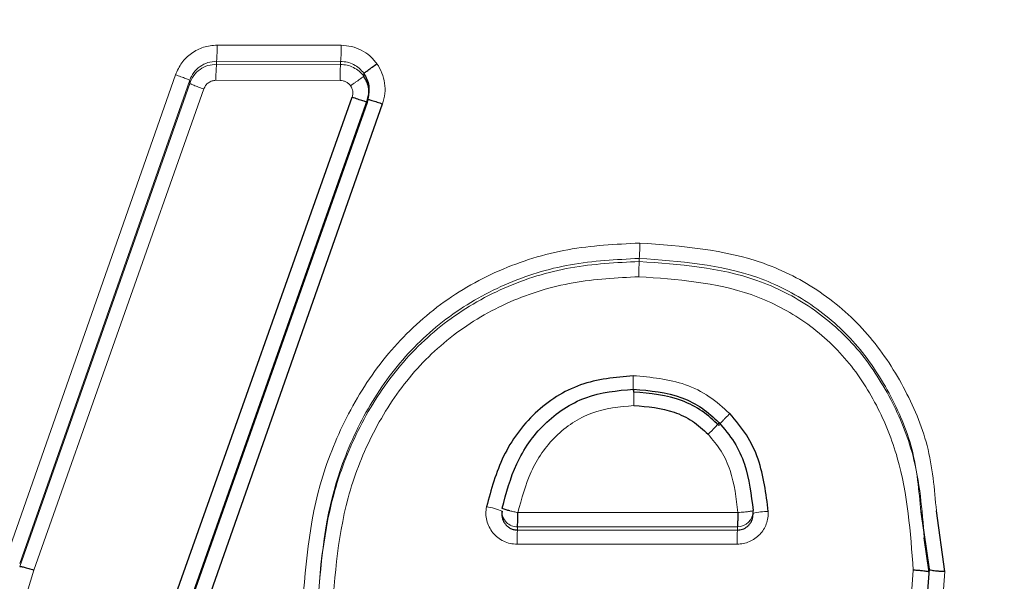
# Model space of a CAD drawing. Units: millimetres. Extents: x 1 to 203, y 1 to 174.
# Drawn here: x 147 to 147, y 56 to 56 of the extents above; entities that cross this region are included whole.
import ezdxf

# ---------------------------------------------------------------- set-up
doc = ezdxf.new("R2010")
doc.units = ezdxf.units.MM
doc.layers.add('-FORMAT-', color=7, linetype='Continuous')
doc.styles.add('SLDTEXTSTYLE0', font='TXT', dxfattribs={"width": 0.7})
doc.dimstyles.new('SLDDIMSTYLE0', dxfattribs={"dimtxt": 2, "dimasz": 2.5, "dimexe": 0, "dimexo": 0.0625, "dimgap": 0.5, "dimtad": 1, "dimdec": 0, "dimlfac": 60, "dimrnd": 1e-09, "dimzin": 12, "dimdsep": 46, "dimtxsty": 'SLDTEXTSTYLE0', "dimsah": 1, "dimcen": 0.09, "dimadec": 0, "dimazin": 3, "dimtfac": 1, "dimtdec": 0, "dimtofl": 0, "dimtmove": 0, "dimatfit": 3, "dimfxl": 0, "dimfrac": 2, "dimtolj": 1, "dimtzin": 12, "dimarcsym": 0})
doc.dimstyles.new('SLDDIMSTYLE1', dxfattribs={"dimtxt": 2, "dimasz": 2.5, "dimexe": 0, "dimexo": 0.0625, "dimgap": 0.5, "dimtad": 1, "dimdec": 0, "dimlfac": 60, "dimrnd": 1e-09, "dimzin": 12, "dimdsep": 46, "dimtxsty": 'SLDTEXTSTYLE0', "dimsah": 1, "dimcen": 0.09, "dimadec": 0, "dimazin": 3, "dimtfac": 1, "dimtdec": 0, "dimtmove": 0, "dimatfit": 0, "dimfxl": 0, "dimfrac": 2, "dimtolj": 1, "dimtzin": 12, "dimarcsym": 0})

# ---------------------------------------------------------------- blocks, each defined once
blk = doc.blocks.new('_D_9')
at = {"layer": '-FORMAT-'}
for p, q in [((152.9244240321943, 56.84865770645309), (132.3002596565984, 56.84865770645308)), ((133.3002596565984, 56.84865770645308), (133.3002596565984, 30.83368830268009)), ((144.4113390861717, 30.83368830268009), (132.3002596565984, 30.83368830268009))]:
    blk.add_line(p, q, dxfattribs=at)
for points in [[(133.3002596565984, 56.84865770645308), (132.9002596565984, 54.34865770645308), (133.7002596565984, 54.34865770645308)], [(133.3002596565984, 30.83368830268009), (133.7002596565984, 33.33368830268009), (132.9002596565984, 33.33368830268009)]]:
    blk.add_solid(points, dxfattribs=at)
at = {"layer": '-FORMAT-', "insert": (130.7221241770545, 41.2800620014061), "char_height": 2, "attachment_point": 1, "rotation": 90.00000000000041, "style": 'SLDTEXTSTYLE0'}
blk.add_mtext('1560', dxfattribs=at)
blk = doc.blocks.new('_D_10')
at = {"layer": '-FORMAT-'}
for p, q in [((149.7571724195049, 44.89455691113287), (149.7571724195049, 67.77739145434404)), ((151.757172419505, 44.89455691113287), (151.757172419505, 67.77739145434404)), ((149.7571724195049, 66.77739145434404), (144.7571724195049, 66.77739145434404)), ((149.7571724195049, 66.77739145434404), (151.757172419505, 66.77739145434404)), ((151.757172419505, 66.77739145434404), (156.757172419505, 66.77739145434404))]:
    blk.add_line(p, q, dxfattribs=at)
for points in [[(149.7571724195049, 66.77739145434404), (147.2571724195049, 67.17739145434405), (147.2571724195049, 66.37739145434404)], [(151.757172419505, 66.77739145434404), (154.257172419505, 66.37739145434404), (154.257172419505, 67.17739145434405)]]:
    blk.add_solid(points, dxfattribs=at)
at = {"layer": '-FORMAT-', "insert": (148.8363391671346, 69.35552693388796), "char_height": 2, "attachment_point": 1, "style": 'SLDTEXTSTYLE0'}
blk.add_mtext('120', dxfattribs=at)

msp = doc.modelspace()

# ---------------------------------------------------------------- linework, layer by layer
at = {"color": 8, "linetype": 'Continuous', "lineweight": 18}
for p, q in [((147.2879155988774, 55.90950105918724), (147.274656588826, 55.90951672386529)), ((147.2745976478505, 55.90778699748035), (147.2878612452334, 55.90777123632753)), ((147.2745976478505, 55.90778699748046), (147.2745976478505, 55.90746681267741)), ((147.2878612452334, 55.90745109106079), (147.2745976478505, 55.90746681267741)), ((147.2878612452334, 55.90777123632753), (147.2878612452334, 55.90745109106079)), ((147.2702107442396, 55.9063372189871), (147.2520389381897, 55.85450173021805)), ((147.2903397169086, 55.90650599525497), (147.2903397169086, 55.90618871915861)), ((147.2535529974899, 55.85412298239624), (147.2717286168437, 55.90575089174367)), ((147.2717286168437, 55.9054265993817), (147.2535531296097, 55.85379095875138)), ((147.2717286168437, 55.90575089174367), (147.2717286168437, 55.9054265993817)), ((147.2878070353744, 55.90573524509895), (147.274538847396, 55.90575115367752)), ((147.2732412501865, 55.90482681014964), (147.2550686519456, 55.85342121957169)), ((147.3197957642524, 55.88672098066343), (147.3197957642524, 55.8863944960721)), ((147.3303247882055, 55.85957164187219), (147.3068174535606, 55.85956362733834)), ((147.3318293809461, 55.85972680287031), (147.3319532010333, 55.85978443074494)), ((147.3302902908937, 55.85803898919305), (147.3067745121108, 55.858033019389)), ((147.3067745121108, 55.85769643220722), (147.3067745121108, 55.858033019389)), ((147.3302902908937, 55.85803898919305), (147.3302902908937, 55.85770264632399)), ((147.3067745121108, 55.85769643220722), (147.3302902908937, 55.85770264632399)), ((147.306732136461, 55.85618351375136), (147.3302562740593, 55.85618748840315)), ((147.2505524103977, 55.83856147609227), (147.255068652007, 55.85342121967052)), ((147.3486623548774, 55.84797071533067), (147.3490812505869, 55.85340745497512)), ((147.3520424216922, 55.8476861883666), (147.3524709318986, 55.85328263312361))]:
    msp.add_line(p, q, dxfattribs=at)
at = {"color": 7, "linetype": 'Continuous'}
for p, q in [((147.2908788926762, 55.90443847278961), (147.2907163843538, 55.90370220103821)), ((147.2570721967581, 55.81374493808477), (147.2891058383974, 55.90394041910018)), ((147.2907302631222, 55.90374216190474), (147.2586977281856, 55.81317595042344)), ((147.2586977281856, 55.81285966100001), (147.2907302631222, 55.90342598362685)), ((147.2603224239238, 55.81229491953577), (147.2923536595387, 55.90322353417839)), ((147.3051060023349, 55.85969866974887), (147.3051060023349, 55.85936091347025)), ((147.3319551144511, 55.85937998426888), (147.3319532010333, 55.85946043314985)), ((147.3319551144511, 55.85948457599252), (147.3319551144511, 55.85970463955292)), ((147.3319551144511, 55.85936567863724), (147.3319551144511, 55.85948457599252)), ((147.3498938344184, 55.85962985506188), (147.3507753495952, 55.85350347874556)), ((147.3524709318965, 55.85328263313551), (147.3515540669278, 55.85973329732848)), ((147.3507758498848, 55.85318389097981), (147.3502621990075, 55.8568603219681)), ((147.3507766647226, 55.85350291870038), (147.35035294586, 55.84798651566209))]:
    msp.add_line(p, q, dxfattribs=at)
at = {"color": 8, "linetype": 'Continuous', "lineweight": 18}
for centre, radius, start, end in [((147.2612187876945, 55.90910875306212), 0.01344399259488452, 354.357810600564, 1.738962149826192), ((147.2733497246597, 55.90909297593289), 0.01457158965048754, 354.7957404435156, 1.604807437569089), ((147.2878700318528, 55.90615309414189), 0.01333724234971169, 174.3471989425425, 181.7269669438389), ((147.3022620405346, 55.90613733770862), 0.01446059657062275, 174.7874587172974, 181.5933830632879), ((147.3022646330692, 55.88799337798476), 0.01757724539022172, 355.848791103161, 1.214765065241906), ((147.3372233527156, 55.88513120372374), 0.01747331528928774, 175.8539908255242, 181.2014318574358), ((147.3027481226925, 55.85434158687267), 0.005876914293279135, 65.99814796630184, 83.05408541202137), ((147.3067721628262, 55.85969917830165), 0.001666160568894004, 180.0174880677034, 270.0807870153685), ((147.3302889565892, 55.85970514659797), 0.001666157939186166, 270.0458840231666, 359.9825637534087), ((147.333456624529, 55.85420514198859), 0.005472821625518889, 88.67704034456531, 105.9237335851433), ((147.3217255599032, 55.8565206124965), 0.01499721247703335, 175.5032498056172, 181.2879701580571), ((147.3487841531707, 55.85652947951333), 0.01853103511095842, 176.370278929192, 181.0574562933845)]:
    msp.add_arc(centre, radius, start, end, dxfattribs=at)
at = {"color": 7, "linetype": 'Continuous'}
msp.add_arc((147.3302884477845, 55.85970463955293), 0.001666666666665151, 0, 2.7440718747143, dxfattribs=at)
for points, knots in [([(147.423839086182, 56.24045370041501), (147.3444219468155, 56.23864450330989), (147.1856995118911, 56.23502865700677), (146.9491330489267, 56.20784988805089), (146.7151581509827, 56.16675317241324), (146.4998707007764, 56.11531681078814), (146.3027031452322, 56.05830929887313), (146.1233043119504, 55.99801106091305), (145.9469672824443, 55.9300508783614), (145.7735202015171, 55.85481908851532), (145.6639103253566, 55.79276260985526), (145.6090760601457, 55.76171776674352)], [0, 0, 0, 0, 0.1251467673496372, 0.2501172894804712, 0.3750207904533132, 0.5000817710902805, 0.5999467012572761, 0.6998257669181833, 0.7998966431357412, 0.8998947820740419, 1, 1, 1, 1]), ([(145.611150943412, 55.76267743831937), (145.6659502566291, 55.79362824860639), (145.7754907568672, 55.85549703933719), (145.9487048992979, 55.93068354159283), (146.1248420340798, 55.99852863804322), (146.3040582174789, 56.05863443753307), (146.5010225086271, 56.11541970927179), (146.7160494441975, 56.16673469097998), (146.9497294484842, 56.20776695561289), (147.1860046199427, 56.23480774680525), (147.344523147523, 56.23839380750776), (147.423839086182, 56.2401881199774)], [0, 0, 0, 0, 0.1001106565685627, 0.2001151247326259, 0.3001878824310306, 0.4000679187362161, 0.4999338573349285, 0.6249932341924141, 0.7498916037024583, 0.874856381007048, 0.9999999999999999, 0.9999999999999999, 0.9999999999999999, 0.9999999999999999]), ([(147.2903395701512, 55.90650589784411), (147.2903613436646, 55.90652232659391), (147.2903948661614, 55.90654762029367), (147.2905738875889, 55.90667907071062), (147.2907574606181, 55.90681298521583), (147.2909834675656, 55.90697684794855), (147.2913095867494, 55.90721211435017), (147.2915774395436, 55.90740278886007), (147.2917514142905, 55.90752663505588)], [0, 0, 0, 0, 0.2391134354711608, 0.3681389953583725, 0.4999984638356549, 0.6318588008756765, 0.7608863027594049, 1, 1, 1, 1]), ([(147.2903395695587, 55.90650589389384), (147.2904650168454, 55.90629635880622), (147.2907129630341, 55.90588221332945), (147.2908889674429, 55.90517715325468), (147.2909155149998, 55.90444924395756), (147.290792432671, 55.90398016209254), (147.2907300062412, 55.90374224730503)], [0, 0, 0, 0, 0.2523287853489503, 0.4987270929407682, 0.7457581585103916, 1, 1, 1, 1]), ([(147.2907302532052, 55.90342598711145), (147.2907926020546, 55.90365930760827), (147.2909169687113, 55.90412470978351), (147.2908901549773, 55.90485181398945), (147.2907178627691, 55.90556270710398), (147.2904664065196, 55.90597898665163), (147.2903397125613, 55.90618872533879)], [0, 0, 0, 0, 0.2495600547219667, 0.4977950668933251, 0.7469685841127428, 1, 1, 1, 1]), ([(147.2907302619788, 55.90342597953003), (147.2907082946152, 55.90342585992855), (147.2906744632757, 55.90342567573357), (147.2904704114627, 55.90348344632052), (147.2902591050265, 55.90354838778796), (147.2899974781884, 55.90363321981096), (147.2896190810804, 55.9037599052835), (147.2893078966589, 55.9038693527041), (147.2891058383976, 55.90394041910069)], [0, 0, 0, 0, 0.2389883233255519, 0.3680594198666131, 0.4999999445200025, 0.6319404782419094, 0.7610115999313742, 1, 1, 1, 1]), ([(147.2907300062412, 55.90374224730502), (147.2907512437129, 55.90374016534258), (147.2907839511607, 55.90373695894969), (147.2909877396993, 55.90367814324961), (147.2911991435413, 55.90361320327032), (147.2914611121971, 55.9035290354928), (147.2918400992764, 55.9034035991548), (147.2921514746892, 55.90329442420655), (147.292353658215, 55.90322353429345)], [0, 0, 0, 0, 0.23898047627697, 0.3680495311519031, 0.4999892902064938, 0.6319304504718581, 0.7610036111379166, 1, 1, 1, 1]), ([(147.3191345915611, 55.87419044342395), (147.3172183917376, 55.87400981705748), (147.3133839889728, 55.87364837550503), (147.3084190491864, 55.87042690625488), (147.304965975628, 55.86571513556532), (147.3039611859113, 55.86202185804827), (147.3034588317895, 55.86017536902411)], [0, 0, 0, 0, 0.249688305990689, 0.4996376260458076, 0.749839098919247, 1, 1, 1, 1]), ([(147.305138652625, 55.8600267505314), (147.3055666342778, 55.86164445953274), (147.3064354687213, 55.86492852858316), (147.3089467148886, 55.86852802703567), (147.3116685445858, 55.87071012397926), (147.3147992847698, 55.87235350391267), (147.3174337077268, 55.87259616219382), (147.319179522511, 55.87275697024238)], [0, 0, 0, 0, 0.2426666980066681, 0.4926313643728482, 0.6202814458098126, 0.7483630090579234, 1, 1, 1, 1]), ([(147.319179522511, 55.87275697523837), (147.3209464750535, 55.87259764385022), (147.3235255345166, 55.87236508235548), (147.3265503037086, 55.87081002118398), (147.3277307962457, 55.86973321317269), (147.3283150121739, 55.86920030985306)], [0, 0, 0, 0, 0.5235818016642498, 0.7642246001485401, 1, 1, 1, 1]), ([(147.3283150121739, 55.86888458364874), (147.3277395442739, 55.86941103581421), (147.3265718145432, 55.87047930364535), (147.3235536910421, 55.8720469930032), (147.3209622019475, 55.87228323926448), (147.319179522511, 55.87244575252868)], [0, 0, 0, 0, 0.232688947668949, 0.4721684775160295, 1, 1, 1, 1]), ([(147.3192243364833, 55.87100208006869), (147.3206842118978, 55.87088024508105), (147.3228749424985, 55.87069741603071), (147.3255357700565, 55.86941098789625), (147.3266167205512, 55.86842986366062), (147.32715887214, 55.86793778001216)], [0, 0, 0, 0, 0.4989093605564301, 0.748677587287685, 1, 1, 1, 1]), ([(147.3335829807621, 55.85967650476646), (147.3333502326147, 55.86157755209089), (147.3330008045535, 55.86443162112923), (147.331350063912, 55.86793771102676), (147.3301004541803, 55.86940375429803), (147.3294719780926, 55.87014108301449)], [0, 0, 0, 0, 0.4978705748826203, 0.7474600840378834, 1, 1, 1, 1]), ([(147.3283148861548, 55.86920014304249), (147.3288863324504, 55.86851849049914), (147.330016559854, 55.86717029314427), (147.3314692788796, 55.86400677076609), (147.3317609000193, 55.86146230447864), (147.3319532010324, 55.8597844307649)], [0, 0, 0, 0, 0.258324634464036, 0.5109239190589349, 1, 1, 1, 1]), ([(147.3059659075177, 55.85974956697297), (147.3058251093824, 55.85978622397123), (147.3055829105025, 55.8598492808001), (147.3053073820881, 55.85992758320346), (147.3051576173711, 55.86000575298165), (147.3051439662236, 55.86002086737593), (147.305138652625, 55.86002675053144)], [0, 0, 0, 0, 0.2906713223698611, 0.5000085304842049, 0.8053823714359842, 1, 1, 1, 1]), ([(147.305138652625, 55.85971033796136), (147.3051222483109, 55.85958831263855), (147.3050894027642, 55.85934398737004), (147.305142057359, 55.85897545965263), (147.3052674409167, 55.85862696131627), (147.3054642032997, 55.85831744536459), (147.3057222550589, 55.85805647844473), (147.3060345470931, 55.85785681210199), (147.3063913780013, 55.85772260657992), (147.3066460239574, 55.85770521006524), (147.3067745121108, 55.85769643220722)], [0, 0, 0, 0, 0.1245281284418166, 0.2493365124160491, 0.374436951468497, 0.4998411627066344, 0.6220288966891315, 0.745902058939992, 0.8717883616322001, 1, 1, 1, 1]), ([(147.3067745121108, 55.858033019389), (147.3067780909745, 55.85806149772176), (147.3067852485279, 55.85811845300299), (147.3067959844485, 55.85846933473474), (147.3068067194015, 55.85896418132283), (147.3068138756645, 55.85936382076537), (147.3068174535606, 55.85956362733835)], [0, 0, 0, 0, 0.2500286025051831, 0.5000450514445617, 0.7500389744266623, 1, 1, 1, 1]), ([(147.3303247882055, 55.85957164187219), (147.3303219137237, 55.85937160631394), (147.3303161645127, 55.85897151798226), (147.3303075404019, 55.85847595583689), (147.3302989157798, 55.85812454392018), (147.3302931658869, 55.85806750774436), (147.3302902908937, 55.85803898919305)], [0, 0, 0, 0, 0.249974424505557, 0.4999703619310155, 0.7499811184893328, 1, 1, 1, 1]), ([(147.3302902908937, 55.85770264632399), (147.3304709262965, 55.85771994531969), (147.3308577485759, 55.85775699031111), (147.3313009925734, 55.85801914112985), (147.3316058173725, 55.8583318651494), (147.3317962225042, 55.85863574640103), (147.3319290013797, 55.85899185601928), (147.3319462562482, 55.85924832151805), (147.3319551144511, 55.85937998426888)], [0, 0, 0, 0, 0.2046639667850028, 0.4382783272561427, 0.5669853731448177, 0.7034456663159122, 0.8477566786750657, 0.9999999999999999, 0.9999999999999999, 0.9999999999999999, 0.9999999999999999]), ([(147.2535531296097, 55.85379095875138), (147.2535811090819, 55.85380028816981), (147.2536391299397, 55.85381963452686), (147.2539911514603, 55.8537478140724), (147.2544906405928, 55.85361062854842), (147.2548806004365, 55.85348284231274), (147.2550686519456, 55.85342121957169)], [0, 0, 0, 0, 0.2411147691080009, 0.4999981999298692, 0.7588826270000738, 1, 1, 1, 1]), ([(147.3507766657267, 55.8531838911883), (147.3507653572269, 55.85319761681085), (147.3507383625548, 55.85323038142931), (147.3505221106661, 55.85327749480323), (147.3502146454812, 55.85332210224998), (147.3498879585877, 55.85335729401747), (147.3495000168812, 55.85338864442743), (147.3492211256398, 55.85340113692766), (147.3490812601067, 55.85340740198709)], [0, 0, 0, 0, 0.1654340215831523, 0.3949097812461466, 0.5334350552351433, 0.6839410359883754, 0.8414946440037784, 1, 1, 1, 1]), ([(147.350775355597, 55.85350244678517), (147.3507852800636, 55.85348862069724), (147.350809595848, 55.85345474560993), (147.3510109559355, 55.85340431862362), (147.3513102868384, 55.8533611312167), (147.351638878956, 55.85332843462417), (147.3520368374795, 55.85330079969842), (147.3523255839628, 55.85328871584996), (147.3524709318965, 55.85328263313551)], [0, 0, 0, 0, 0.1551870187167741, 0.3802213493874334, 0.5194828247014336, 0.6729295213469555, 0.8353607022453672, 1, 1, 1, 1])]:
    msp.add_open_spline(points, degree=3, knots=knots, dxfattribs=at)
at = {"color": 8, "linetype": 'Continuous', "lineweight": 18}
for points, knots in [([(147.2746565887317, 55.90951672386542), (147.2741666497849, 55.90947148134779), (147.2731937257554, 55.9093816384544), (147.2718899566497, 55.90868675457519), (147.2708099145339, 55.90767837197689), (147.2704115023674, 55.90678640323608), (147.2702108502887, 55.90633718155802)], [0, 0, 0, 0, 0.251795418052056, 0.5000170212151139, 0.748193874459562, 1, 1, 1, 1]), ([(147.2917514142905, 55.90752663505585), (147.2915108809795, 55.90781632360117), (147.2910328031971, 55.90839210105499), (147.290088589536, 55.90900851500287), (147.2890385610295, 55.90942200014148), (147.2882916493834, 55.90947458439581), (147.2879155989816, 55.90950105918712)], [0, 0, 0, 0, 0.2514705182421739, 0.499816292504129, 0.7481706369186051, 1, 1, 1, 1]), ([(147.2717286168437, 55.90575089696327), (147.2718576959832, 55.90603786053593), (147.2721147082351, 55.90660923987992), (147.2728109403859, 55.9072544924949), (147.2736523355375, 55.90770060829256), (147.2742808052543, 55.90775804220907), (147.2745976478505, 55.90778699748047)], [0, 0, 0, 0, 0.2501244897371542, 0.4980282533246697, 0.746931272579276, 1, 1, 1, 1]), ([(147.2745976478505, 55.90746681267729), (147.2742845399593, 55.90743865676713), (147.2736590867604, 55.90738241352137), (147.2728117089491, 55.90694247528926), (147.2721131243505, 55.90628980144184), (147.2718566725802, 55.90571377390184), (147.2717287926891, 55.90542653728404)], [0, 0, 0, 0, 0.2497926652970435, 0.4989769531929133, 0.7501644358837167, 1, 1, 1, 1]), ([(147.2878612452334, 55.90777123632741), (147.2881047625018, 55.9077547037322), (147.2885864027319, 55.90772200476587), (147.289264176461, 55.90745967584932), (147.2898729673608, 55.90706323106228), (147.2901829430085, 55.90669298097193), (147.2903395701512, 55.90650589784411)], [0, 0, 0, 0, 0.2528962471728184, 0.5001904278274857, 0.747451950698092, 1, 1, 1, 1]), ([(147.2903397073444, 55.90618869980964), (147.2901827445216, 55.90637577005705), (147.2898702613856, 55.90674819135087), (147.289252049123, 55.90713872955094), (147.2885760686327, 55.90740008586124), (147.2880988573231, 55.90743413659055), (147.2878612452334, 55.90745109106079)], [0, 0, 0, 0, 0.2531070965219752, 0.5038881044585559, 0.7529769687010546, 1, 1, 1, 1]), ([(147.292353658215, 55.9032235342934), (147.2924507357586, 55.90359086228346), (147.2926433917283, 55.90431984581035), (147.2926000341759, 55.90545402638416), (147.2923310629679, 55.90655550997803), (147.2919454680973, 55.90720152357927), (147.2917514135939, 55.90752663643264)], [0, 0, 0, 0, 0.2522859167650418, 0.5006759146383041, 0.7487101233925523, 1, 1, 1, 1]), ([(147.271728616847, 55.90575089179659), (147.2717076974767, 55.90576541367597), (147.2716642177419, 55.90579559658556), (147.2713151506341, 55.90593763316925), (147.2708053809259, 55.90612917415826), (147.2704039050247, 55.9062696380534), (147.2702107442396, 55.9063372189871)], [0, 0, 0, 0, 0.2405658480099967, 0.5000025858871817, 0.7594378821701778, 1, 1, 1, 1]), ([(147.2717287926891, 55.905426537284), (147.2717489889307, 55.90540997161622), (147.2717909646124, 55.90537554168564), (147.2721386810985, 55.90523011764051), (147.2726475263375, 55.90503658161678), (147.2730484553685, 55.90489492821292), (147.2732413565861, 55.90482677372182)], [0, 0, 0, 0, 0.2405738491281686, 0.500006461365866, 0.7594353241315399, 1, 1, 1, 1]), ([(147.2745388474568, 55.90575115372927), (147.2743962781196, 55.90573843053196), (147.2741116675513, 55.90571303126671), (147.2737276040046, 55.90551346394398), (147.273411352869, 55.90521823271454), (147.273297992569, 55.90495715955453), (147.2732413750883, 55.90482676730433)], [0, 0, 0, 0, 0.2510557724930793, 0.5011815823668413, 0.7508665543485208, 0.9999999999999999, 0.9999999999999999, 0.9999999999999999, 0.9999999999999999]), ([(147.2889271141341, 55.90517628391198), (147.2888567382136, 55.90525943483671), (147.2887167561748, 55.9054248271451), (147.2884397422124, 55.90559861274587), (147.2881333351521, 55.90571352390526), (147.2879163110176, 55.90572797795119), (147.2878070352976, 55.90573525583426)], [0, 0, 0, 0, 0.2507701527095306, 0.4987972721844852, 0.7476350311616374, 1, 1, 1, 1]), ([(147.2903397168786, 55.90618870695021), (147.2903188941618, 55.90617108104188), (147.2902868374611, 55.90614394584762), (147.2901080648553, 55.90601325480196), (147.289924268431, 55.90588080818684), (147.2896976399834, 55.90571915731893), (147.2893703721996, 55.9054872174347), (147.2891016595414, 55.90529872278575), (147.2889271141323, 55.90517628391061)], [0, 0, 0, 0, 0.2391371200123171, 0.3681530668585208, 0.4999955312970241, 0.6318386764700209, 0.7608565623361171, 1, 1, 1, 1]), ([(147.2891056824172, 55.90394047449158), (147.2891326440791, 55.90404564383714), (147.2891863897782, 55.90425528966741), (147.2891716162827, 55.90458120121551), (147.2890939750933, 55.90489793286432), (147.2889828434725, 55.90508335086423), (147.2889271347508, 55.90517629830513)], [0, 0, 0, 0, 0.2510526438302973, 0.5004513404348565, 0.7495832684125427, 1, 1, 1, 1]), ([(147.3198379280339, 55.88836601667103), (147.3172626774903, 55.88823388329573), (147.3121198739606, 55.88797001149865), (147.3046812100089, 55.88566287313989), (147.2979884683992, 55.8817639430296), (147.2924253718058, 55.87634064800652), (147.2882717735719, 55.86981259013355), (147.2844765674371, 55.86017866478934), (147.2839787384006, 55.85246716798636), (147.283646903835, 55.84732696722803)], [0, 0, 0, 0, 0.1253000304693448, 0.2502255326421778, 0.3752974983978345, 0.4994676671030009, 0.6248189053492152, 0.7499180513834731, 1, 1, 1, 1]), ([(147.3515540669278, 55.85973329732848), (147.3513495479121, 55.86208928272362), (147.3509491771446, 55.86670140975454), (147.3481868559481, 55.87309241529165), (147.3444299814905, 55.87879449589985), (147.3392861052333, 55.88333918943134), (147.3311691383023, 55.88752317158048), (147.3243618353422, 55.88802951659958), (147.3198379280339, 55.88836601667103)], [0, 0, 0, 0, 0.1484719754456636, 0.2906518914311629, 0.4333587249972132, 0.5759907281204009, 0.7182175297465633, 1, 1, 1, 1]), ([(147.2852622878288, 55.84751260393404), (147.2855808952448, 55.8524744139329), (147.286057412039, 55.85989541443558), (147.289707607182, 55.86913569375614), (147.2936698962901, 55.87534056649916), (147.2989569869716, 55.88047351525568), (147.3053165209878, 55.88415995699201), (147.3124093931902, 55.88634647084612), (147.3173252528278, 55.88659571877576), (147.3197957642524, 55.88672098066343)], [0, 0, 0, 0, 0.2526835117048988, 0.3779194422621361, 0.5026300590990264, 0.6256875519145876, 0.7497071260139232, 0.8742129657344502, 1, 1, 1, 1]), ([(147.3197957642524, 55.8863944960721), (147.3173314474922, 55.88626961774629), (147.31239426596, 55.88601942792742), (147.3052315537489, 55.88380493529122), (147.2987771649921, 55.88002243474568), (147.2934524376737, 55.8747518922775), (147.2895310490123, 55.86845016112419), (147.2860203985162, 55.85929014713461), (147.2855646153953, 55.85201268104681), (147.2852622878288, 55.84718543205101)], [0, 0, 0, 0, 0.1254803804979193, 0.2513960166292975, 0.3780248488275777, 0.5035148619620821, 0.6293252412748258, 0.7541260467263097, 0.9999999999999999, 0.9999999999999999, 0.9999999999999999, 0.9999999999999999]), ([(147.3197957642524, 55.88672098066343), (147.3241190016901, 55.88640658351331), (147.3305864668127, 55.88593625250967), (147.338277584503, 55.88200554572345), (147.3431134419182, 55.87776029567038), (147.3466636483555, 55.87240734998754), (147.3493055153297, 55.86632902417859), (147.3496936224763, 55.86190966152246), (147.3498938344184, 55.85962985506188)], [0, 0, 0, 0, 0.2838120340547297, 0.4245763639088941, 0.5650773881128746, 0.7063517323821633, 0.8485163427972868, 1, 1, 1, 1]), ([(147.3502621990075, 55.8568603219681), (147.3500261431739, 55.85985267672869), (147.349621677653, 55.86497987188593), (147.3468321674646, 55.87179144447173), (147.3432729831944, 55.87726665338121), (147.338349360871, 55.88165076438542), (147.3305734255497, 55.88561569093078), (147.3240884793704, 55.88608429996258), (147.3197957642524, 55.8863944960721)], [0, 0, 0, 0, 0.1882010227442587, 0.3224695765055038, 0.4589642287920375, 0.5962659507565102, 0.7327479351537359, 0.9999999999999999, 0.9999999999999999, 0.9999999999999999, 0.9999999999999999]), ([(147.3197538787635, 55.88476483364498), (147.3173941001377, 55.88464672580705), (147.3126850954674, 55.88441103829199), (147.3058721406152, 55.88231815737954), (147.2997560310244, 55.87875207711648), (147.2947088915527, 55.8737769159744), (147.2909762096216, 55.86779989456832), (147.2876046079863, 55.85902663870203), (147.2871689805434, 55.85203133918368), (147.2868790766848, 55.84737606699086)], [0, 0, 0, 0, 0.1259942491339986, 0.2514250706053198, 0.3768619262084772, 0.5011260501081403, 0.6262827776634987, 0.7512965115282325, 1, 1, 1, 1]), ([(147.3490812600466, 55.85340740233177), (147.3487860984374, 55.85746920958662), (147.3483438806304, 55.8635547011995), (147.3453147220692, 55.87113453565919), (147.3419446600568, 55.87625353163915), (147.3373379011734, 55.88033293041694), (147.3299915719198, 55.88404316921791), (147.3238476170987, 55.88447626225637), (147.3197538787635, 55.88476483364498)], [0, 0, 0, 0, 0.2500710772758624, 0.3746621510823283, 0.4999040376726866, 0.6251063734971986, 0.7502070807642969, 1, 1, 1, 1]), ([(147.3294719721982, 55.87014108908021), (147.3287628688146, 55.87077767984268), (147.3273471400082, 55.87204863680216), (147.3239004828088, 55.87377099804655), (147.3210401392577, 55.87402266559616), (147.3191345992167, 55.87419032468472)], [0, 0, 0, 0, 0.2509239083846939, 0.5009709635444417, 1, 1, 1, 1]), ([(147.3191345992168, 55.87419032468472), (147.3191347531043, 55.87396978006919), (147.3191349905057, 55.87362954699105), (147.3191397436008, 55.87321578065492), (147.3191451560265, 55.87293050718965), (147.3191523403342, 55.87270290490981), (147.3191632146356, 55.87248837092494), (147.3191731081028, 55.87246242142022), (147.319179521215, 55.87244560051387)], [0, 0, 0, 0, 0.2382910365445582, 0.3676103932880005, 0.500000267103929, 0.632389984177049, 0.7617089915411084, 1, 1, 1, 1]), ([(147.3192243365228, 55.8710020911574), (147.3192237477245, 55.87122346425934), (147.3192228391758, 55.8715650552929), (147.3192171686793, 55.8719813049529), (147.3192112694716, 55.87226854967601), (147.3192039784423, 55.87249782356103), (147.3191935016779, 55.87271388708606), (147.3191850195069, 55.87274002875116), (147.319179522511, 55.87275697024238)], [0, 0, 0, 0, 0.238195003309176, 0.3675481649059752, 0.5000000000014864, 0.6324518350963395, 0.7618049966937176, 1, 1, 1, 1]), ([(147.3068174535606, 55.85956362733831), (147.3072077236538, 55.86105241511658), (147.3079875465649, 55.86402725443837), (147.3102268154797, 55.86727358773182), (147.3126204047102, 55.86920579828731), (147.3153660587725, 55.87065056883896), (147.3176819887842, 55.87086157000056), (147.3192243365228, 55.8710020911574)], [0, 0, 0, 0, 0.2505280249489087, 0.500595605838574, 0.6256397136084189, 0.7506860145887821, 1, 1, 1, 1]), ([(147.3294719780926, 55.87014108301449), (147.3293178997296, 55.86998984905294), (147.3290804880029, 55.86975682012378), (147.3288005792846, 55.86946803696964), (147.3286109129653, 55.86926625534298), (147.3284630412097, 55.86910094261484), (147.3283278094414, 55.86893839901317), (147.3283200491027, 55.86890576445215), (147.3283150124837, 55.86888458395283)], [0, 0, 0, 0, 0.2387572487831154, 0.3678892323193834, 0.4999539793140197, 0.632025528515087, 0.7611770220810761, 0.9999999999999999, 0.9999999999999999, 0.9999999999999999, 0.9999999999999999]), ([(147.3271588937405, 55.86793780083965), (147.3273132946055, 55.86808912498938), (147.3275512262801, 55.86832231544696), (147.3278316387618, 55.86861177586394), (147.3280215054752, 55.86881428836232), (147.328169256962, 55.86898050415085), (147.328303905775, 55.8691443390299), (147.3283105735773, 55.86917821682972), (147.3283149004958, 55.86920020105629)], [0, 0, 0, 0, 0.2387433516978226, 0.3679034148037906, 0.5000042398595747, 0.6321043738051939, 0.7612625130359797, 1, 1, 1, 1]), ([(147.3271588937371, 55.86793780084852), (147.3276483811519, 55.86735131254823), (147.3286250030661, 55.86618115513629), (147.3298978100777, 55.86337341831562), (147.3301538294356, 55.86109384402873), (147.3303247882047, 55.85957164189065)], [0, 0, 0, 0, 0.2502891482529221, 0.4993751824526381, 0.9999999999999999, 0.9999999999999999, 0.9999999999999999, 0.9999999999999999]), ([(147.3034588317894, 55.86017536902408), (147.3034267839956, 55.85993143273063), (147.303362702917, 55.85944367058111), (147.3034739177983, 55.85870925850661), (147.3037248607211, 55.85801609866336), (147.3041232324032, 55.85739330737378), (147.3046545366524, 55.85687748233531), (147.3052864695693, 55.85649130461672), (147.3059892369811, 55.85623414349973), (147.3064842648948, 55.85620040658191), (147.306732136461, 55.85618351375136)], [0, 0, 0, 0, 0.1249147279993663, 0.2497729033028397, 0.374515636443042, 0.4990096036662348, 0.6236429159464355, 0.7487537386049514, 0.8741953684101111, 1, 1, 1, 1]), ([(147.3068174535606, 55.85956362733834), (147.3066686733263, 55.85959691891807), (147.3063715249865, 55.85966340985812), (147.3061009882673, 55.85972087450147), (147.3059659075177, 55.85974956697297)], [0, 0, 0, 0, 0.5006934732865663, 0.9999999999999999, 0.9999999999999999, 0.9999999999999999, 0.9999999999999999]), ([(147.3302562740593, 55.85618748840315), (147.3304815878797, 55.85620154186116), (147.3309322547865, 55.85622965122633), (147.3315792259187, 55.85644398038512), (147.3321727088818, 55.85676884504525), (147.332688015841, 55.85720723392651), (147.33309932231, 55.85774290445946), (147.3333932633084, 55.85834908994873), (147.3335740350745, 55.85900258455924), (147.3335799974579, 55.8594517586591), (147.3335829807612, 55.85967650478477)], [0, 0, 0, 0, 0.1253254784121307, 0.2506727977361907, 0.3758201232181471, 0.5004825462131618, 0.6249877354006332, 0.749785949265939, 0.8748043609207651, 0.9999999999999999, 0.9999999999999999, 0.9999999999999999, 0.9999999999999999]), ([(147.3303247882055, 55.85957164187219), (147.330449859572, 55.85957871879128), (147.3306873172563, 55.85959215487075), (147.3310853062836, 55.85962627191508), (147.3315253217555, 55.85967489668081), (147.331722681298, 55.85970858808738), (147.3318293809461, 55.85972680287031)], [0, 0, 0, 0, 0.1947309541761595, 0.3697118112076798, 0.6592435960527941, 1, 1, 1, 1])]:
    msp.add_open_spline(points, degree=3, knots=knots, dxfattribs=at)

# ---------------------------------------------------------------- dimensions: what is measured, and where the dimension line sits
at = {"layer": '-FORMAT-'}
dim = msp.add_linear_dim(base=(151.757172419505, 66.77739145434406), p1=(149.7571724195049, 43.89455691113287), p2=(151.757172419505, 43.89455691113287), dimstyle='SLDDIMSTYLE1', dxfattribs=at)
dim.commit()
dim.dimension.update_dxf_attribs({"geometry": '_D_10', "text_midpoint": (150.7571724195049, 66.77739145434406), "dimtype": 160})
dim = msp.add_linear_dim(base=(133.3002596565984, 30.83368830268009), p1=(153.9244240321943, 56.84865770645309), p2=(145.4113390861717, 30.83368830268009), angle=90.0000000000002, dimstyle='SLDDIMSTYLE0', dxfattribs=at)
dim.commit()
dim.dimension.update_dxf_attribs({"geometry": '_D_9', "text_midpoint": (133.3002596565984, 43.84117300456658), "dimtype": 160})

doc.saveas('drawing.dxf')
